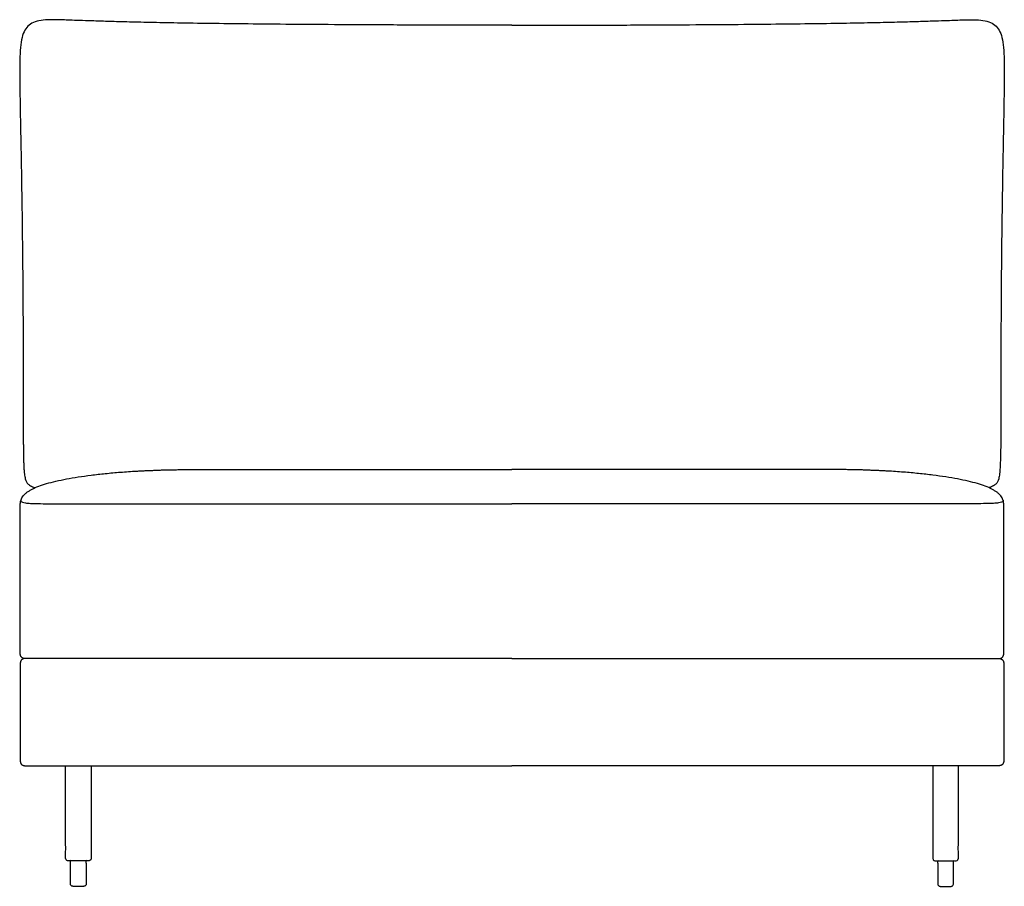
# Model space of a CAD drawing. Units: millimetres. Extents: x -24384 to 71792, y -35670 to -1470.
# Drawn here: x -19765 to -18664, y -5973 to -5003 of the extents above; entities that cross this region are included whole.
import ezdxf

# ---------------------------------------------------------------- set-up
doc = ezdxf.new("R2010")
doc.units = ezdxf.units.MM
doc.layers.add('03_LINEA FINA', color=254, linetype='Continuous', true_color=0xbebebe)

msp = doc.modelspace()

# ---------------------------------------------------------------- linework, layer by layer
at = {"layer": '03_LINEA FINA'}
for p, q in [((-19708.4, -5970.8), (-19708.4, -5954.8)), ((-19690.7, -5954.8), (-19690.7, -5970.8)), ((-18738.2, -5954.8), (-18738.2, -5970.8)), ((-18720.6, -5970.8), (-18720.6, -5954.8)), ((-19699.6, -5973.4), (-19705.8, -5973.4)), ((-19693.3, -5973.4), (-19699.6, -5973.4)), ((-18735.7, -5973.4), (-18729.4, -5973.4)), ((-18729.4, -5973.4), (-18723.2, -5973.4))]:
    msp.add_line(p, q, dxfattribs=at)
for points in [[(-19708.4, -5947.3), (-19708.4, -5944.7)], [(-19708.4, -5954.8), (-19708.4, -5947.3)], [(-19690.7, -5947.3), (-19690.7, -5944.7)], [(-19690.7, -5947.3), (-19690.7, -5954.8)], [(-18738.2, -5947.3), (-18738.2, -5944.7)], [(-18738.2, -5947.3), (-18738.2, -5954.8)], [(-18720.6, -5947.3), (-18720.6, -5944.7)], [(-18720.6, -5954.8), (-18720.6, -5947.3)]]:
    msp.add_lwpolyline(points, dxfattribs=at)
at = {"layer": '03_LINEA FINA', "extrusion": (0, 0, -1)}
for centre, start, end in [((19705.8, -5947.3), 0, 0.0024), ((19705.8, -5947.3), 89.9999, 90), ((19705.8, -5970.8), 270, 0), ((19693.3, -5970.8), 180, 270)]:
    msp.add_arc(centre, 2.57, start, end, dxfattribs=at)
at = {"layer": '03_LINEA FINA'}
for centre, start, end in [((-18723.2, -5947.3), 89.9999, 90), ((-18723.2, -5947.3), 0, 0.0024), ((-18735.7, -5970.8), 180, 270), ((-18723.2, -5970.8), 270, 0)]:
    msp.add_arc(centre, 2.57, start, end, dxfattribs=at)
for points, knots in [([(-19214.5, -5009.5), (-19241.5, -5009.5), (-19292.4, -5009.5), (-19360.6, -5009.2), (-19421.3, -5008.9), (-19474.9, -5008.5), (-19521.9, -5008), (-19562.7, -5007.5), (-19597.7, -5006.9), (-19627.3, -5006.3), (-19652, -5005.7), (-19672.2, -5005.1), (-19688.5, -5004.6), (-19705.7, -5004), (-19720, -5003.4), (-19731.6, -5003.2), (-19741.7, -5003.9), (-19752.9, -5006.9), (-19759.7, -5013.5), (-19763.3, -5025.4), (-19764.7, -5037.3), (-19765.2, -5052.5), (-19765.1, -5071.4), (-19764.8, -5094.3), (-19764.4, -5117.3), (-19764, -5138.3), (-19763.6, -5155.4), (-19763.3, -5174), (-19763, -5194.1), (-19762.6, -5215.9), (-19762.4, -5235.4), (-19762.2, -5252), (-19762, -5264.9), (-19761.9, -5278.3), (-19761.8, -5292.1), (-19761.7, -5306.5), (-19761.6, -5321.4), (-19761.5, -5334.3), (-19761.4, -5344.9), (-19761.4, -5353), (-19761.4, -5361.2), (-19761.3, -5369.6), (-19761.3, -5376.7), (-19761.3, -5382.5), (-19761.3, -5386.8), (-19761.3, -5391.2), (-19761.3, -5395.7), (-19761.3, -5400.1), (-19761.3, -5403.9), (-19761.3, -5406.9), (-19761.3, -5409.2), (-19761.3, -5411.5), (-19761.3, -5413.5), (-19761.3, -5415), (-19761.3, -5416.2), (-19761.3, -5417.3), (-19761.3, -5418.5), (-19761.3, -5419.5), (-19761.3, -5420.2), (-19761.3, -5420.8), (-19761.3, -5421.4), (-19761.3, -5422), (-19761.3, -5422.6), (-19761.3, -5423), (-19761.3, -5423.4), (-19761.3, -5423.7), (-19761.3, -5423.9), (-19761.3, -5424.2), (-19761.3, -5424.4), (-19761.3, -5424.7), (-19761.3, -5425.1), (-19761.3, -5425.6), (-19761.3, -5426.2), (-19761.3, -5427), (-19761.3, -5428), (-19761.3, -5428.9), (-19761.3, -5429.9), (-19761.3, -5431.1), (-19761.3, -5432.6), (-19761.3, -5434.4), (-19761.3, -5436.2), (-19761.3, -5438.6), (-19761.3, -5441.5), (-19761.3, -5444.8), (-19761.3, -5448.1), (-19761.3, -5451.2), (-19761.3, -5454.3), (-19761.2, -5458.3), (-19761.2, -5463), (-19761.2, -5468.4), (-19761.2, -5473.4), (-19761.1, -5478.1), (-19761.1, -5483.9), (-19761, -5490.4), (-19760.8, -5497.1), (-19760.6, -5502.8), (-19760.3, -5507.5), (-19759.8, -5512.8), (-19758.7, -5519.3), (-19756.8, -5522.4), (-19754.1, -5524.5), (-19752, -5525.6), (-19749.8, -5526.5), (-19748.3, -5526.9), (-19747.6, -5527)], [885.458543, 885.458543, 885.458543, 885.458543, 898.991094, 912.523645, 926.056196, 939.588747, 953.121298, 966.653849, 980.1864, 993.718951, 1007.251502, 1020.784053, 1034.316604, 1047.849155, 1074.914257, 1101.979359, 1136.416214, 1170.853069, 1239.726779, 1274.163634, 1308.600489, 1343.037344, 1377.474199, 1411.911054, 1446.347909, 1463.566336, 1480.784764, 1498.003191, 1515.221619, 1532.440046, 1549.658474, 1558.267687, 1566.876901, 1575.486115, 1584.095329, 1592.704542, 1601.313756, 1609.92297, 1614.227577, 1618.532183, 1622.83679, 1627.141397, 1631.446004, 1633.598308, 1635.750611, 1637.902914, 1640.055218, 1642.207521, 1644.359825, 1645.435976, 1646.512128, 1647.58828, 1648.664432, 1649.202507, 1649.740583, 1650.278659, 1650.816735, 1651.354811, 1651.623849, 1651.892887, 1652.161925, 1652.430963, 1652.700001, 1652.969038, 1653.034322, 1653.099605, 1653.164888, 1653.230172, 1653.295455, 1653.360738, 1653.491305, 1653.621872, 1653.752438, 1654.013571, 1654.274705, 1654.535838, 1654.796971, 1655.058104, 1655.580371, 1656.102637, 1656.624904, 1657.147171, 1658.191704, 1659.236237, 1660.28077, 1661.325303, 1662.369836, 1663.414369, 1665.503435, 1667.592501, 1669.681567, 1671.770633, 1673.859699, 1678.037831, 1682.215963, 1686.394095, 1690.572227, 1694.750359, 1703.106623, 1719.819151, 1726.486744, 1733.154337, 1739.82193, 1746.489523, 1746.489523, 1746.489523, 1746.489523]), ([(-19214.5, -5009.5), (-19187.5, -5009.5), (-19136.5, -5009.5), (-19068.3, -5009.2), (-19007.7, -5008.9), (-18954.1, -5008.5), (-18907.1, -5008), (-18866.3, -5007.5), (-18831.3, -5006.9), (-18801.7, -5006.3), (-18777, -5005.7), (-18756.8, -5005.1), (-18740.5, -5004.6), (-18723.3, -5004), (-18708.9, -5003.4), (-18697.4, -5003.2), (-18687.3, -5003.9), (-18676.1, -5006.9), (-18669.3, -5013.5), (-18665.7, -5025.4), (-18664.3, -5037.3), (-18663.8, -5052.5), (-18663.9, -5071.4), (-18664.2, -5094.3), (-18664.6, -5117.3), (-18665, -5138.3), (-18665.3, -5155.4), (-18665.7, -5174), (-18666, -5194.1), (-18666.3, -5215.9), (-18666.6, -5235.4), (-18666.8, -5252), (-18666.9, -5264.9), (-18667.1, -5278.3), (-18667.2, -5292.1), (-18667.3, -5306.5), (-18667.4, -5321.4), (-18667.5, -5334.3), (-18667.5, -5344.9), (-18667.6, -5353), (-18667.6, -5361.2), (-18667.6, -5369.6), (-18667.7, -5376.7), (-18667.7, -5382.5), (-18667.7, -5386.8), (-18667.7, -5391.2), (-18667.7, -5395.7), (-18667.7, -5400.1), (-18667.7, -5403.9), (-18667.7, -5406.9), (-18667.7, -5409.2), (-18667.7, -5411.5), (-18667.7, -5413.5), (-18667.7, -5415), (-18667.7, -5416.2), (-18667.7, -5417.3), (-18667.7, -5418.5), (-18667.7, -5419.5), (-18667.7, -5420.2), (-18667.7, -5420.8), (-18667.7, -5421.4), (-18667.7, -5422), (-18667.7, -5422.6), (-18667.7, -5423), (-18667.7, -5423.4), (-18667.7, -5423.7), (-18667.7, -5423.9), (-18667.7, -5424.2), (-18667.7, -5424.4), (-18667.7, -5424.7), (-18667.7, -5425.1), (-18667.7, -5425.6), (-18667.7, -5426.2), (-18667.7, -5427), (-18667.7, -5428), (-18667.7, -5428.9), (-18667.7, -5429.9), (-18667.7, -5431.1), (-18667.7, -5432.6), (-18667.7, -5434.4), (-18667.7, -5436.2), (-18667.7, -5438.6), (-18667.7, -5441.5), (-18667.7, -5444.8), (-18667.7, -5448.1), (-18667.7, -5451.2), (-18667.7, -5454.3), (-18667.7, -5458.3), (-18667.8, -5463), (-18667.8, -5468.4), (-18667.8, -5473.4), (-18667.8, -5478.1), (-18667.9, -5483.9), (-18668, -5490.4), (-18668.2, -5497.1), (-18668.4, -5502.8), (-18668.7, -5507.5), (-18669.2, -5512.8), (-18670.3, -5519.3), (-18672.2, -5522.4), (-18674.9, -5524.5), (-18677, -5525.6), (-18679.1, -5526.5), (-18680.6, -5526.9), (-18681.4, -5527)], [885.458543, 885.458543, 885.458543, 885.458543, 898.991094, 912.523645, 926.056196, 939.588747, 953.121298, 966.653849, 980.1864, 993.718951, 1007.251502, 1020.784053, 1034.316604, 1047.849155, 1074.914257, 1101.979359, 1136.416214, 1170.853069, 1239.726779, 1274.163634, 1308.600489, 1343.037344, 1377.474199, 1411.911054, 1446.347909, 1463.566336, 1480.784764, 1498.003191, 1515.221619, 1532.440046, 1549.658474, 1558.267687, 1566.876901, 1575.486115, 1584.095329, 1592.704542, 1601.313756, 1609.92297, 1614.227577, 1618.532183, 1622.83679, 1627.141397, 1631.446004, 1633.598308, 1635.750611, 1637.902914, 1640.055218, 1642.207521, 1644.359825, 1645.435976, 1646.512128, 1647.58828, 1648.664432, 1649.202507, 1649.740583, 1650.278659, 1650.816735, 1651.354811, 1651.623849, 1651.892887, 1652.161925, 1652.430963, 1652.700001, 1652.969038, 1653.034322, 1653.099605, 1653.164888, 1653.230172, 1653.295455, 1653.360738, 1653.491305, 1653.621872, 1653.752438, 1654.013571, 1654.274705, 1654.535838, 1654.796971, 1655.058104, 1655.580371, 1656.102637, 1656.624904, 1657.147171, 1658.191704, 1659.236237, 1660.28077, 1661.325303, 1662.369836, 1663.414369, 1665.503435, 1667.592501, 1669.681567, 1671.770633, 1673.859699, 1678.037831, 1682.215963, 1686.394095, 1690.572227, 1694.750359, 1703.106623, 1719.819151, 1726.486744, 1733.154337, 1739.82193, 1746.489523, 1746.489523, 1746.489523, 1746.489523]), ([(-19522.5, -5718.4), (-19541.4, -5718.4), (-19579.7, -5718.4), (-19628.5, -5718.4), (-19668.1, -5718.4), (-19693.2, -5718.4), (-19713.4, -5718.4), (-19728.7, -5718.4), (-19741.5, -5718.4), (-19750.5, -5718.4), (-19755.7, -5718.4), (-19758.2, -5718.4), (-19759.5, -5718.4), (-19759.6, -5718.4), (-19759.6, -5718.4), (-19759.7, -5718.4), (-19759.7, -5718.4), (-19759.9, -5718.4), (-19760, -5718.3), (-19760.2, -5718.3), (-19760.5, -5718.3), (-19760.9, -5718.2), (-19761.3, -5718.1), (-19761.6, -5717.9), (-19761.9, -5717.8), (-19762.2, -5717.6), (-19762.7, -5717.3), (-19763, -5716.9), (-19763.3, -5716.6), (-19763.5, -5716.3), (-19763.7, -5716.1), (-19763.8, -5715.9), (-19763.9, -5715.7), (-19764, -5715.5), (-19764.1, -5715.3), (-19764.2, -5715.2), (-19764.2, -5715), (-19764.3, -5714.7), (-19764.4, -5714.5), (-19764.4, -5714.3), (-19764.4, -5714.2), (-19764.4, -5714), (-19764.5, -5713.9), (-19764.5, -5713.8), (-19764.5, -5713.8), (-19764.5, -5713.7), (-19764.5, -5713.7), (-19764.5, -5713.6), (-19764.5, -5713.5), (-19764.5, -5713.5), (-19764.5, -5713.5), (-19764.5, -5713.5), (-19764.5, -5713.4), (-19764.5, -5713.4), (-19764.5, -5713.4), (-19764.5, -5713.4), (-19764.5, -5713.4), (-19764.5, -5713.4), (-19764.5, -5713.4), (-19764.5, -5713.4), (-19764.5, -5713.4), (-19764.5, -5713.4), (-19764.5, -5713.3), (-19764.5, -5713.1), (-19764.5, -5712.6), (-19764.5, -5712.1), (-19764.5, -5711.5), (-19764.5, -5710.7), (-19764.5, -5709.6), (-19764.5, -5708), (-19764.5, -5705.9), (-19764.5, -5703.5), (-19764.5, -5701.1), (-19764.5, -5698), (-19764.5, -5694.1), (-19764.5, -5689.6), (-19764.5, -5683.7), (-19764.5, -5676.5), (-19764.5, -5668.4), (-19764.5, -5660.6), (-19764.5, -5653.2), (-19764.5, -5643.7), (-19764.5, -5632.8), (-19764.5, -5621), (-19764.5, -5610.2), (-19764.5, -5600.5), (-19764.5, -5591.7), (-19764.5, -5583.7), (-19764.5, -5576.4), (-19764.5, -5569.7), (-19764.5, -5564.4), (-19764.5, -5560.4), (-19764.5, -5557.4), (-19764.5, -5555), (-19764.5, -5553.1), (-19764.5, -5551.7), (-19764.5, -5550.2), (-19764.5, -5549.1), (-19764.5, -5548.1), (-19764.5, -5547.5), (-19764.5, -5547.1), (-19764.5, -5546.7), (-19764.5, -5546.4), (-19764.5, -5546.2), (-19764.5, -5546.1), (-19764.5, -5546), (-19764.5, -5546), (-19764.5, -5546), (-19764.5, -5546), (-19764.5, -5546), (-19764.5, -5546), (-19764.5, -5546), (-19764.5, -5546), (-19764.5, -5546), (-19764.5, -5546), (-19764.5, -5545.9), (-19764.5, -5545.9), (-19764.5, -5545.9), (-19764.5, -5545.8), (-19764.5, -5545.8), (-19764.5, -5545.7), (-19764.5, -5545.7), (-19764.5, -5545.6), (-19764.5, -5545.5), (-19764.5, -5545.4), (-19764.5, -5545.3), (-19764.5, -5545.2), (-19764.5, -5545), (-19764.5, -5544.8), (-19764.4, -5544.6), (-19764.4, -5544.3), (-19764.4, -5544), (-19764.3, -5543.6), (-19764.3, -5543.2), (-19764.2, -5542.7), (-19764, -5541.8), (-19763.6, -5540.4), (-19762.7, -5538.5), (-19761.2, -5536.3), (-19759.4, -5534.3), (-19757.1, -5532.3), (-19754.4, -5530.5), (-19750.3, -5528.2), (-19744.2, -5525.5), (-19732.4, -5521.6), (-19717.5, -5518.1), (-19699.9, -5515.1), (-19685.4, -5513.1), (-19669.6, -5511.3), (-19655.4, -5510), (-19643.5, -5509.1), (-19635.9, -5508.7), (-19629.6, -5508.3), (-19624.9, -5508.1), (-19620, -5507.9), (-19615.1, -5507.7), (-19610.2, -5507.5), (-19605.2, -5507.3), (-19600.1, -5507.2), (-19594.9, -5507.1), (-19590.6, -5507), (-19587.1, -5507), (-19584.5, -5506.9), (-19582.2, -5506.9), (-19580.5, -5506.9), (-19579.1, -5506.9), (-19577.8, -5506.9), (-19576.7, -5506.9), (-19575.8, -5506.8), (-19575.2, -5506.8), (-19574.8, -5506.8), (-19574.4, -5506.8), (-19574.1, -5506.8), (-19573.9, -5506.8), (-19573.8, -5506.8), (-19573.7, -5506.8), (-19573.7, -5506.8), (-19573.5, -5506.8), (-19573.3, -5506.8), (-19573.1, -5506.8), (-19572.9, -5506.8), (-19572.5, -5506.8), (-19572, -5506.8), (-19571.3, -5506.8), (-19570.5, -5506.8), (-19569.7, -5506.8), (-19568.6, -5506.8), (-19567.3, -5506.8), (-19565.7, -5506.8), (-19563.5, -5506.8), (-19560.8, -5506.8), (-19557.6, -5506.8), (-19554.4, -5506.8), (-19551.2, -5506.8), (-19546.9, -5506.8), (-19541.6, -5506.8), (-19535.2, -5506.8), (-19528.8, -5506.8), (-19524.6, -5506.8), (-19522.5, -5506.8)], [-248.671416, -248.671416, -248.671416, -248.671416, -186.503562, -124.335708, -93.251781, -62.167854, -46.625891, -31.083927, -15.541964, -7.770982, -3.885491, 0, 0.01534, 0.03068, 0.061359, 0.122718, 0.245437, 0.368155, 0.490874, 0.736311, 0.981748, 1.472622, 1.963495, 2.208932, 2.454369, 2.945243, 3.436117, 3.926991, 4.417865, 4.663302, 4.908739, 5.154175, 5.399612, 5.645049, 5.767768, 5.890486, 6.135923, 6.38136, 6.626797, 6.872234, 6.994952, 7.117671, 7.240389, 7.363108, 7.424467, 7.485826, 7.547185, 7.608545, 7.669904, 7.700584, 7.731263, 7.761943, 7.777283, 7.792622, 7.807962, 7.823302, 7.830972, 7.838642, 7.842477, 7.846312, 7.850147, 7.852064, 7.853982, 7.941872, 8.029763, 8.205544, 8.381325, 8.557107, 8.908669, 9.260232, 9.963357, 10.666482, 11.369607, 12.072732, 13.478982, 14.885232, 16.291482, 19.103982, 21.916482, 24.728982, 27.541482, 30.353982, 35.978982, 41.603982, 47.228982, 52.853982, 58.478982, 64.103982, 69.728982, 75.353982, 80.978982, 83.791482, 86.603982, 89.416482, 90.822732, 92.228982, 93.635232, 95.041482, 95.744607, 96.447732, 96.799294, 97.150857, 97.502419, 97.6782, 97.766091, 97.853982, 97.858672, 97.863362, 97.872742, 97.891502, 97.910262, 97.929023, 97.966543, 98.004064, 98.079105, 98.154146, 98.229187, 98.304228, 98.454311, 98.604393, 98.754475, 99.05464, 99.354804, 99.654969, 99.955134, 100.255298, 100.855627, 101.455956, 102.056285, 102.656615, 103.857273, 105.057931, 106.258589, 107.459248, 109.860564, 112.26188, 117.064513, 126.669779, 136.275045, 145.880311, 155.485577, 165.090843, 174.696109, 193.906641, 213.117172, 251.538236, 270.748768, 289.9593, 309.169831, 328.380363, 337.985629, 347.590895, 352.393528, 357.196161, 361.998794, 366.801427, 371.60406, 376.406693, 381.209326, 386.011958, 390.814591, 393.215908, 395.617224, 398.018541, 399.219199, 400.419857, 401.620516, 402.821174, 403.421503, 404.021832, 404.321997, 404.622161, 404.922326, 405.072408, 405.147449, 405.22249, 405.331022, 405.439553, 405.656616, 405.873679, 406.090742, 406.524868, 406.958994, 407.827246, 408.695498, 409.56375, 410.432002, 412.168506, 413.90501, 415.641514, 419.114522, 422.587529, 426.060537, 429.533545, 433.006553, 439.952568, 446.898584, 453.8446, 460.790615, 460.790615, 460.790615, 460.790615]), ([(-18906.5, -5718.4), (-18887.6, -5718.4), (-18849.3, -5718.4), (-18800.5, -5718.4), (-18760.9, -5718.4), (-18735.8, -5718.4), (-18715.6, -5718.4), (-18700.3, -5718.4), (-18687.5, -5718.4), (-18678.5, -5718.4), (-18673.3, -5718.4), (-18670.7, -5718.4), (-18669.4, -5718.4), (-18669.4, -5718.4), (-18669.4, -5718.4), (-18669.3, -5718.4), (-18669.2, -5718.4), (-18669.1, -5718.4), (-18669, -5718.3), (-18668.8, -5718.3), (-18668.5, -5718.3), (-18668.1, -5718.2), (-18667.7, -5718.1), (-18667.4, -5717.9), (-18667.1, -5717.8), (-18666.7, -5717.6), (-18666.3, -5717.3), (-18665.9, -5716.9), (-18665.7, -5716.6), (-18665.4, -5716.3), (-18665.3, -5716.1), (-18665.2, -5715.9), (-18665, -5715.7), (-18665, -5715.5), (-18664.9, -5715.3), (-18664.8, -5715.2), (-18664.8, -5715), (-18664.7, -5714.7), (-18664.6, -5714.5), (-18664.6, -5714.3), (-18664.6, -5714.2), (-18664.5, -5714), (-18664.5, -5713.9), (-18664.5, -5713.8), (-18664.5, -5713.8), (-18664.5, -5713.7), (-18664.5, -5713.7), (-18664.5, -5713.6), (-18664.5, -5713.5), (-18664.5, -5713.5), (-18664.5, -5713.5), (-18664.5, -5713.5), (-18664.5, -5713.4), (-18664.5, -5713.4), (-18664.5, -5713.4), (-18664.5, -5713.4), (-18664.5, -5713.4), (-18664.5, -5713.4), (-18664.5, -5713.4), (-18664.5, -5713.4), (-18664.5, -5713.4), (-18664.5, -5713.4), (-18664.5, -5713.3), (-18664.5, -5713.1), (-18664.5, -5712.6), (-18664.5, -5712.1), (-18664.5, -5711.5), (-18664.5, -5710.7), (-18664.5, -5709.6), (-18664.5, -5708), (-18664.5, -5705.9), (-18664.5, -5703.5), (-18664.5, -5701.1), (-18664.5, -5698), (-18664.5, -5694.1), (-18664.5, -5689.6), (-18664.5, -5683.7), (-18664.5, -5676.5), (-18664.5, -5668.4), (-18664.5, -5660.6), (-18664.5, -5653.2), (-18664.5, -5643.7), (-18664.5, -5632.8), (-18664.5, -5621), (-18664.5, -5610.2), (-18664.5, -5600.5), (-18664.5, -5591.7), (-18664.5, -5583.7), (-18664.5, -5576.4), (-18664.5, -5569.7), (-18664.5, -5564.4), (-18664.5, -5560.4), (-18664.5, -5557.4), (-18664.5, -5555), (-18664.5, -5553.1), (-18664.5, -5551.7), (-18664.5, -5550.2), (-18664.5, -5549.1), (-18664.5, -5548.1), (-18664.5, -5547.5), (-18664.5, -5547.1), (-18664.5, -5546.7), (-18664.5, -5546.4), (-18664.5, -5546.2), (-18664.5, -5546.1), (-18664.5, -5546), (-18664.5, -5546), (-18664.5, -5546), (-18664.5, -5546), (-18664.5, -5546), (-18664.5, -5546), (-18664.5, -5546), (-18664.5, -5546), (-18664.5, -5546), (-18664.5, -5546), (-18664.5, -5545.9), (-18664.5, -5545.9), (-18664.5, -5545.9), (-18664.5, -5545.8), (-18664.5, -5545.8), (-18664.5, -5545.7), (-18664.5, -5545.7), (-18664.5, -5545.6), (-18664.5, -5545.5), (-18664.5, -5545.4), (-18664.5, -5545.3), (-18664.5, -5545.2), (-18664.5, -5545), (-18664.5, -5544.8), (-18664.5, -5544.6), (-18664.6, -5544.3), (-18664.6, -5544), (-18664.7, -5543.6), (-18664.7, -5543.2), (-18664.8, -5542.7), (-18665, -5541.8), (-18665.4, -5540.4), (-18666.3, -5538.5), (-18667.7, -5536.3), (-18669.6, -5534.3), (-18671.9, -5532.3), (-18674.6, -5530.5), (-18678.7, -5528.2), (-18684.8, -5525.5), (-18696.6, -5521.6), (-18711.5, -5518.1), (-18729.1, -5515.1), (-18743.6, -5513.1), (-18759.4, -5511.3), (-18773.6, -5510), (-18785.4, -5509.1), (-18793.1, -5508.7), (-18799.4, -5508.3), (-18804.1, -5508.1), (-18809, -5507.9), (-18813.9, -5507.7), (-18818.8, -5507.5), (-18823.8, -5507.3), (-18828.9, -5507.2), (-18834.1, -5507.1), (-18838.4, -5507), (-18841.9, -5507), (-18844.5, -5506.9), (-18846.7, -5506.9), (-18848.5, -5506.9), (-18849.9, -5506.9), (-18851.2, -5506.9), (-18852.3, -5506.9), (-18853.2, -5506.8), (-18853.8, -5506.8), (-18854.2, -5506.8), (-18854.6, -5506.8), (-18854.8, -5506.8), (-18855, -5506.8), (-18855.2, -5506.8), (-18855.3, -5506.8), (-18855.3, -5506.8), (-18855.5, -5506.8), (-18855.6, -5506.8), (-18855.8, -5506.8), (-18856.1, -5506.8), (-18856.4, -5506.8), (-18857, -5506.8), (-18857.7, -5506.8), (-18858.5, -5506.8), (-18859.3, -5506.8), (-18860.3, -5506.8), (-18861.7, -5506.8), (-18863.3, -5506.8), (-18865.5, -5506.8), (-18868.1, -5506.8), (-18871.4, -5506.8), (-18874.6, -5506.8), (-18877.8, -5506.8), (-18882.1, -5506.8), (-18887.4, -5506.8), (-18893.8, -5506.8), (-18900.2, -5506.8), (-18904.4, -5506.8), (-18906.5, -5506.8)], [-248.671416, -248.671416, -248.671416, -248.671416, -186.503562, -124.335708, -93.251781, -62.167854, -46.625891, -31.083927, -15.541964, -7.770982, -3.885491, 0, 0.01534, 0.03068, 0.061359, 0.122718, 0.245437, 0.368155, 0.490874, 0.736311, 0.981748, 1.472622, 1.963495, 2.208932, 2.454369, 2.945243, 3.436117, 3.926991, 4.417865, 4.663302, 4.908739, 5.154175, 5.399612, 5.645049, 5.767768, 5.890486, 6.135923, 6.38136, 6.626797, 6.872234, 6.994952, 7.117671, 7.240389, 7.363108, 7.424467, 7.485826, 7.547185, 7.608545, 7.669904, 7.700584, 7.731263, 7.761943, 7.777283, 7.792622, 7.807962, 7.823302, 7.830972, 7.838642, 7.842477, 7.846312, 7.850147, 7.852064, 7.853982, 7.941872, 8.029763, 8.205544, 8.381325, 8.557107, 8.908669, 9.260232, 9.963357, 10.666482, 11.369607, 12.072732, 13.478982, 14.885232, 16.291482, 19.103982, 21.916482, 24.728982, 27.541482, 30.353982, 35.978982, 41.603982, 47.228982, 52.853982, 58.478982, 64.103982, 69.728982, 75.353982, 80.978982, 83.791482, 86.603982, 89.416482, 90.822732, 92.228982, 93.635232, 95.041482, 95.744607, 96.447732, 96.799294, 97.150857, 97.502419, 97.6782, 97.766091, 97.853982, 97.858672, 97.863362, 97.872742, 97.891502, 97.910262, 97.929023, 97.966543, 98.004064, 98.079105, 98.154146, 98.229187, 98.304228, 98.454311, 98.604393, 98.754475, 99.05464, 99.354804, 99.654969, 99.955134, 100.255298, 100.855627, 101.455956, 102.056285, 102.656615, 103.857273, 105.057931, 106.258589, 107.459248, 109.860564, 112.26188, 117.064513, 126.669779, 136.275045, 145.880311, 155.485577, 165.090843, 174.696109, 193.906641, 213.117172, 251.538236, 270.748768, 289.9593, 309.169831, 328.380363, 337.985629, 347.590895, 352.393528, 357.196161, 361.998794, 366.801427, 371.60406, 376.406693, 381.209326, 386.011958, 390.814591, 393.215908, 395.617224, 398.018541, 399.219199, 400.419857, 401.620516, 402.821174, 403.421503, 404.021832, 404.321997, 404.622161, 404.922326, 405.072408, 405.147449, 405.22249, 405.331022, 405.439553, 405.656616, 405.873679, 406.090742, 406.524868, 406.958994, 407.827246, 408.695498, 409.56375, 410.432002, 412.168506, 413.90501, 415.641514, 419.114522, 422.587529, 426.060537, 429.533545, 433.006553, 439.952568, 446.898584, 453.8446, 460.790615, 460.790615, 460.790615, 460.790615]), ([(-19763.8, -5541.2), (-19763.9, -5542.2), (-19763.4, -5543.3), (-19759.1, -5544.3), (-19753.4, -5544.8), (-19744.9, -5545), (-19733.2, -5545.2), (-19717.7, -5545.2), (-19698.3, -5545.2), (-19674.7, -5545.3), (-19646.9, -5545.3), (-19614.9, -5545.3), (-19579, -5545.3), (-19547.4, -5545.3), (-19527.9, -5545.3), (-19522.5, -5545.3)], [0, 0, 0, 0, 56.77756, 85.166339, 113.555119, 141.943899, 170.332679, 198.721458, 227.110238, 255.499018, 283.887798, 312.276577, 340.665357, 369.054137, 379.676011, 379.676011, 379.676011, 379.676011]), ([(-18665.2, -5541.2), (-18665, -5542.2), (-18665.6, -5543.3), (-18669.9, -5544.3), (-18675.6, -5544.8), (-18684, -5545), (-18695.8, -5545.2), (-18711.3, -5545.2), (-18730.7, -5545.2), (-18754.3, -5545.3), (-18782.1, -5545.3), (-18814.1, -5545.3), (-18850, -5545.3), (-18881.6, -5545.3), (-18901.1, -5545.3), (-18906.5, -5545.3)], [0, 0, 0, 0, 56.77756, 85.166339, 113.555119, 141.943899, 170.332679, 198.721458, 227.110238, 255.499018, 283.887798, 312.276577, 340.665357, 369.054137, 379.676011, 379.676011, 379.676011, 379.676011]), ([(-19214.5, -5718.4), (-19237.2, -5718.4), (-19277.3, -5718.4), (-19323.3, -5718.4), (-19357.1, -5718.4), (-19380.8, -5718.4), (-19396.4, -5718.4), (-19405.7, -5718.4), (-19410.9, -5718.4), (-19422.6, -5718.4), (-19443.1, -5718.4), (-19467.3, -5718.4), (-19486.7, -5718.4), (-19501.3, -5718.4), (-19515.8, -5718.4), (-19544.9, -5718.4), (-19588.4, -5718.4), (-19636.6, -5718.4), (-19674.8, -5718.4), (-19698.5, -5718.4), (-19717.4, -5718.4), (-19731.5, -5718.4), (-19743.2, -5718.4), (-19751.4, -5718.4), (-19756, -5718.4), (-19758.3, -5718.4), (-19759.5, -5718.4), (-19759.5, -5718.4), (-19759.6, -5718.4), (-19759.6, -5718.4), (-19759.7, -5718.4), (-19759.8, -5718.4), (-19760, -5718.4), (-19760.2, -5718.4), (-19760.5, -5718.5), (-19760.9, -5718.6), (-19761.3, -5718.7), (-19761.6, -5718.8), (-19761.9, -5719), (-19762.2, -5719.2), (-19762.6, -5719.5), (-19763.2, -5719.9), (-19763.6, -5720.5), (-19763.9, -5721.1), (-19764.2, -5721.5), (-19764.3, -5722), (-19764.4, -5722.4), (-19764.4, -5722.7), (-19764.5, -5722.9), (-19764.5, -5723), (-19764.5, -5723.1), (-19764.5, -5723.2), (-19764.5, -5723.3), (-19764.5, -5723.3), (-19764.5, -5723.3), (-19764.5, -5723.7), (-19764.5, -5724.3), (-19764.5, -5725.5), (-19764.5, -5727), (-19764.5, -5728.9), (-19764.5, -5731.3), (-19764.5, -5734.3), (-19764.5, -5739.1), (-19764.5, -5745), (-19764.5, -5751.9), (-19764.5, -5758.6), (-19764.5, -5767.5), (-19764.5, -5778.4), (-19764.5, -5789.3), (-19764.5, -5798.1), (-19764.5, -5804.9), (-19764.5, -5811.8), (-19764.5, -5817.6), (-19764.5, -5822.4), (-19764.5, -5825.4), (-19764.5, -5827.9), (-19764.5, -5829.7), (-19764.5, -5831.2), (-19764.5, -5832.5), (-19764.5, -5833.1), (-19764.5, -5833.4), (-19764.5, -5833.4), (-19764.5, -5833.5), (-19764.5, -5833.5), (-19764.5, -5833.6), (-19764.5, -5833.7), (-19764.5, -5833.9), (-19764.4, -5834.1), (-19764.4, -5834.4), (-19764.3, -5834.8), (-19764.2, -5835.2), (-19763.9, -5835.7), (-19763.6, -5836.3), (-19763.1, -5836.9), (-19762.4, -5837.5), (-19761.8, -5837.8), (-19761.3, -5838), (-19760.9, -5838.2), (-19760.5, -5838.3), (-19760.2, -5838.3), (-19760, -5838.3), (-19759.8, -5838.4), (-19759.7, -5838.4), (-19759.6, -5838.4), (-19759.6, -5838.4), (-19759.5, -5838.4), (-19759.5, -5838.4), (-19758.3, -5838.4), (-19756, -5838.4), (-19751.4, -5838.4), (-19743.2, -5838.4), (-19731.5, -5838.4), (-19717.4, -5838.4), (-19698.5, -5838.4), (-19674.8, -5838.4), (-19636.6, -5838.4), (-19598.1, -5838.4), (-19559.4, -5838.4), (-19530.4, -5838.4), (-19501.3, -5838.4), (-19472.2, -5838.4), (-19443.1, -5838.4), (-19422.7, -5838.4), (-19411, -5838.4), (-19406, -5838.4), (-19396.8, -5838.4), (-19381.3, -5838.4), (-19357.6, -5838.4), (-19323.7, -5838.4), (-19277.5, -5838.4), (-19237.3, -5838.4), (-19214.5, -5838.4)], [3617.457153, 3617.457153, 3617.457153, 3617.457153, 3620.428493, 3623.399833, 3626.371172, 3629.342512, 3632.313852, 3635.285192, 3638.256532, 3641.227871, 3669.040371, 3696.852871, 3710.759121, 3724.665371, 3738.571621, 3752.477871, 3808.102871, 3863.727871, 3891.540371, 3919.352871, 3933.259121, 3947.165371, 3961.071621, 3968.024746, 3971.501309, 3974.977871, 3974.993211, 3975.008551, 3975.039231, 3975.10059, 3975.223308, 3975.346027, 3975.468745, 3975.714182, 3975.959619, 3976.450493, 3976.941367, 3977.186804, 3977.432241, 3977.923115, 3978.413988, 3978.904862, 3979.88661, 3980.377484, 3980.868358, 3981.359232, 3981.850105, 3982.095542, 3982.340979, 3982.463698, 3982.586416, 3982.709135, 3982.770494, 3982.801173, 3982.816513, 3982.831853, 3983.769353, 3984.706853, 3986.581853, 3988.456853, 3990.331853, 3994.081853, 3997.831853, 4005.331853, 4012.831853, 4020.331853, 4027.831853, 4042.831853, 4057.831853, 4065.331853, 4072.831853, 4080.331853, 4087.831853, 4091.581853, 4095.331853, 4097.206853, 4099.081853, 4100.956853, 4101.894353, 4102.831853, 4102.847193, 4102.862533, 4102.893212, 4102.954572, 4103.07729, 4103.200008, 4103.322727, 4103.568164, 4103.813601, 4104.304475, 4104.795348, 4105.286222, 4105.777096, 4106.758844, 4107.740592, 4108.231465, 4108.722339, 4109.213213, 4109.704087, 4109.949524, 4110.194961, 4110.317679, 4110.440398, 4110.563116, 4110.624475, 4110.655155, 4110.670495, 4110.685835, 4114.162397, 4117.63896, 4124.592085, 4138.498335, 4152.404585, 4166.310835, 4194.123335, 4221.935835, 4277.560835, 4305.373335, 4333.185835, 4360.998335, 4388.810835, 4416.623335, 4444.435835, 4447.26027, 4450.084705, 4452.909139, 4455.733574, 4458.558009, 4461.382444, 4464.206879, 4467.031314, 4467.031314, 4467.031314, 4467.031314]), ([(-19214.5, -5718.4), (-19191.8, -5718.4), (-19151.7, -5718.4), (-19105.7, -5718.4), (-19071.9, -5718.4), (-19048.1, -5718.4), (-19032.6, -5718.4), (-19023.3, -5718.4), (-19018.1, -5718.4), (-19006.4, -5718.4), (-18985.9, -5718.4), (-18961.7, -5718.4), (-18942.3, -5718.4), (-18927.7, -5718.4), (-18913.2, -5718.4), (-18884.1, -5718.4), (-18840.5, -5718.4), (-18792.4, -5718.4), (-18754.2, -5718.4), (-18730.5, -5718.4), (-18711.6, -5718.4), (-18697.5, -5718.4), (-18685.8, -5718.4), (-18677.6, -5718.4), (-18673, -5718.4), (-18670.7, -5718.4), (-18669.5, -5718.4), (-18669.5, -5718.4), (-18669.4, -5718.4), (-18669.4, -5718.4), (-18669.3, -5718.4), (-18669.2, -5718.4), (-18669, -5718.4), (-18668.8, -5718.4), (-18668.5, -5718.5), (-18668.1, -5718.6), (-18667.7, -5718.7), (-18667.4, -5718.8), (-18667.1, -5719), (-18666.8, -5719.2), (-18666.3, -5719.5), (-18665.8, -5719.9), (-18665.4, -5720.5), (-18665, -5721.1), (-18664.8, -5721.5), (-18664.7, -5722), (-18664.6, -5722.4), (-18664.5, -5722.7), (-18664.5, -5722.9), (-18664.5, -5723), (-18664.5, -5723.1), (-18664.5, -5723.2), (-18664.5, -5723.3), (-18664.5, -5723.3), (-18664.5, -5723.3), (-18664.5, -5723.7), (-18664.5, -5724.3), (-18664.5, -5725.5), (-18664.5, -5727), (-18664.5, -5728.9), (-18664.5, -5731.3), (-18664.5, -5734.3), (-18664.5, -5739.1), (-18664.5, -5745), (-18664.5, -5751.9), (-18664.5, -5758.6), (-18664.5, -5767.5), (-18664.5, -5778.4), (-18664.5, -5789.3), (-18664.5, -5798.1), (-18664.5, -5804.9), (-18664.5, -5811.8), (-18664.5, -5817.6), (-18664.5, -5822.4), (-18664.5, -5825.4), (-18664.5, -5827.9), (-18664.5, -5829.7), (-18664.5, -5831.2), (-18664.5, -5832.5), (-18664.5, -5833.1), (-18664.5, -5833.4), (-18664.5, -5833.4), (-18664.5, -5833.5), (-18664.5, -5833.5), (-18664.5, -5833.6), (-18664.5, -5833.7), (-18664.5, -5833.9), (-18664.5, -5834.1), (-18664.6, -5834.4), (-18664.7, -5834.8), (-18664.8, -5835.2), (-18665, -5835.7), (-18665.4, -5836.3), (-18665.9, -5836.9), (-18666.6, -5837.5), (-18667.2, -5837.8), (-18667.7, -5838), (-18668.1, -5838.2), (-18668.5, -5838.3), (-18668.8, -5838.3), (-18669, -5838.3), (-18669.2, -5838.4), (-18669.3, -5838.4), (-18669.4, -5838.4), (-18669.4, -5838.4), (-18669.5, -5838.4), (-18669.5, -5838.4), (-18670.7, -5838.4), (-18673, -5838.4), (-18677.6, -5838.4), (-18685.8, -5838.4), (-18697.5, -5838.4), (-18711.6, -5838.4), (-18730.5, -5838.4), (-18754.2, -5838.4), (-18792.4, -5838.4), (-18830.9, -5838.4), (-18869.6, -5838.4), (-18898.6, -5838.4), (-18927.7, -5838.4), (-18956.8, -5838.4), (-18985.9, -5838.4), (-19006.3, -5838.4), (-19018, -5838.4), (-19023, -5838.4), (-19032.2, -5838.4), (-19047.7, -5838.4), (-19071.4, -5838.4), (-19105.3, -5838.4), (-19151.4, -5838.4), (-19191.7, -5838.4), (-19214.5, -5838.4)], [3617.457153, 3617.457153, 3617.457153, 3617.457153, 3620.428493, 3623.399833, 3626.371172, 3629.342512, 3632.313852, 3635.285192, 3638.256532, 3641.227871, 3669.040371, 3696.852871, 3710.759121, 3724.665371, 3738.571621, 3752.477871, 3808.102871, 3863.727871, 3891.540371, 3919.352871, 3933.259121, 3947.165371, 3961.071621, 3968.024746, 3971.501309, 3974.977871, 3974.993211, 3975.008551, 3975.039231, 3975.10059, 3975.223308, 3975.346027, 3975.468745, 3975.714182, 3975.959619, 3976.450493, 3976.941367, 3977.186804, 3977.432241, 3977.923115, 3978.413988, 3978.904862, 3979.88661, 3980.377484, 3980.868358, 3981.359232, 3981.850105, 3982.095542, 3982.340979, 3982.463698, 3982.586416, 3982.709135, 3982.770494, 3982.801173, 3982.816513, 3982.831853, 3983.769353, 3984.706853, 3986.581853, 3988.456853, 3990.331853, 3994.081853, 3997.831853, 4005.331853, 4012.831853, 4020.331853, 4027.831853, 4042.831853, 4057.831853, 4065.331853, 4072.831853, 4080.331853, 4087.831853, 4091.581853, 4095.331853, 4097.206853, 4099.081853, 4100.956853, 4101.894353, 4102.831853, 4102.847193, 4102.862533, 4102.893212, 4102.954572, 4103.07729, 4103.200008, 4103.322727, 4103.568164, 4103.813601, 4104.304475, 4104.795348, 4105.286222, 4105.777096, 4106.758844, 4107.740592, 4108.231465, 4108.722339, 4109.213213, 4109.704087, 4109.949524, 4110.194961, 4110.317679, 4110.440398, 4110.563116, 4110.624475, 4110.655155, 4110.670495, 4110.685835, 4114.162397, 4117.63896, 4124.592085, 4138.498335, 4152.404585, 4166.310835, 4194.123335, 4221.935835, 4277.560835, 4305.373335, 4333.185835, 4360.998335, 4388.810835, 4416.623335, 4444.435835, 4447.26027, 4450.084705, 4452.909139, 4455.733574, 4458.558009, 4461.382444, 4464.206879, 4467.031314, 4467.031314, 4467.031314, 4467.031314])]:
    msp.add_open_spline(points, degree=3, knots=knots, dxfattribs=at)
for points in [[(-19522.5, -5506.8), (-19416.6, -5506.8), (-19315.5, -5506.8), (-19214.5, -5506.8)], [(-18906.5, -5506.8), (-19012.4, -5506.8), (-19113.5, -5506.8), (-19214.5, -5506.8)], [(-19522.5, -5545.3), (-19416.6, -5545.3), (-19315.5, -5545.3), (-19214.5, -5545.3)], [(-18906.5, -5545.3), (-19012.4, -5545.3), (-19113.5, -5545.3), (-19214.5, -5545.3)]]:
    msp.add_open_spline(points, degree=3, dxfattribs=at)
for points in [[(-19685.3, -5838.4), (-19685.3, -5907.8), (-19685.3, -5942.1), (-19685.3, -5944.7), (-19687.8, -5944.7), (-19689.3, -5944.7), (-19690.7, -5944.7), (-19699.6, -5944.7), (-19708.4, -5944.7), (-19709.8, -5944.7), (-19711.3, -5944.7), (-19713.8, -5944.7), (-19713.8, -5942.1), (-19713.8, -5907.8), (-19713.8, -5838.4)], [(-18743.7, -5838.4), (-18743.7, -5907.8), (-18743.7, -5942.1), (-18743.7, -5944.7), (-18741.1, -5944.7), (-18739.7, -5944.7), (-18738.2, -5944.7), (-18729.4, -5944.7), (-18720.6, -5944.7), (-18719.2, -5944.7), (-18717.7, -5944.7), (-18715.2, -5944.7), (-18715.2, -5942.1), (-18715.2, -5907.8), (-18715.2, -5838.4)]]:
    msp.add_rational_spline(points, [1, 1, 1, 0.707106781187, 1, 1, 1, 1, 1, 1, 1, 0.707106781186, 1, 1, 1], degree=2, knots=[10.035414, 10.035414, 10.035414, 23.089068, 23.089068, 23.874466, 23.874466, 24.440847, 24.440847, 42.056351, 42.056351, 42.622731, 42.622731, 43.408129, 43.408129, 56.461783, 56.461783, 56.461783], dxfattribs=at)

doc.saveas('drawing.dxf')
